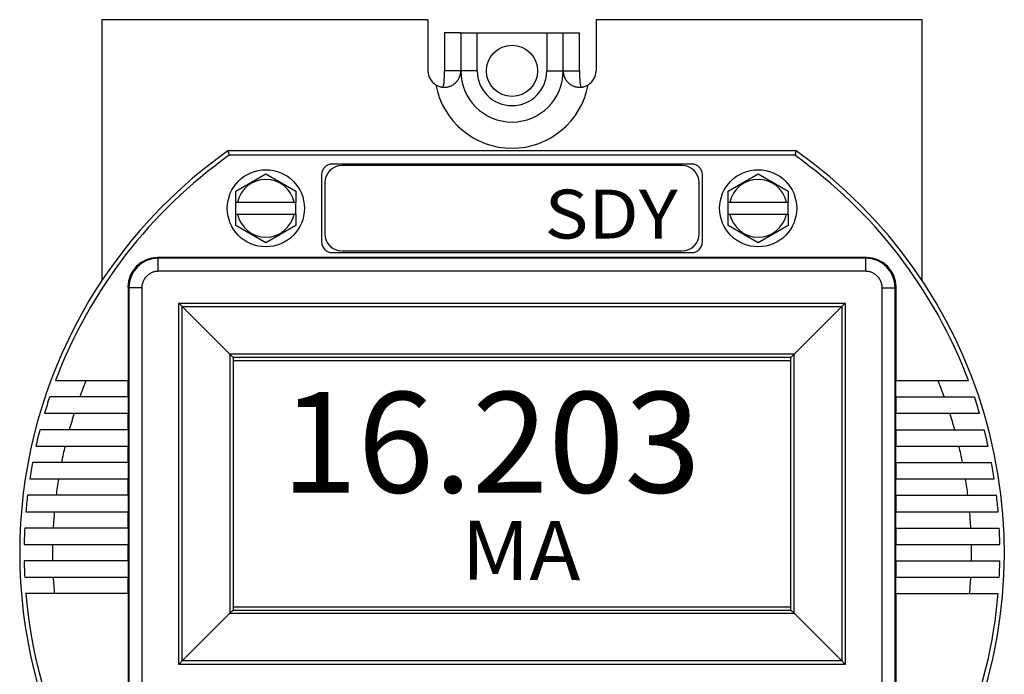
# Model space of a CAD drawing. Units: inches. Extents: x 13.6 to 52.5, y -16.1 to 17.1.
# Drawn here: x 13.6 to 16.6, y 13.2 to 15.1 of the extents above; entities that cross this region are included whole.
import ezdxf

# ---------------------------------------------------------------- set-up
doc = ezdxf.new("R2010")
doc.units = ezdxf.units.IN
doc.header["$MEASUREMENT"] = 0
doc.layers.add('Part', color=1, linetype='CONTINUOUS')
doc.styles.get("Standard").update_dxf_attribs({"font": 'ARIAL.TTF'})

msp = doc.modelspace()

# ---------------------------------------------------------------- linework, layer by layer
at = {"layer": 'Part', "linetype": 'Continuous'}
for p, q in [((13.8524, 15.1478), (13.8524, 14.3512)), ((14.8464, 15.1478), (13.8524, 15.1478)), ((14.8464, 15.1478), (14.8464, 14.9918)), ((15.3584, 15.1478), (15.3584, 14.9918)), ((16.3524, 15.1478), (15.3584, 15.1478)), ((16.3524, 14.3517), (16.3524, 15.1478)), ((14.8964, 15.1078), (14.8964, 14.9918)), ((14.9464, 15.1078), (14.8964, 15.1078)), ((14.9464, 15.1078), (14.9464, 14.9918)), ((14.9464, 15.1078), (14.9464, 14.9918)), ((14.9464, 15.1078), (15.2584, 15.1078)), ((14.9964, 14.9918), (14.9964, 15.1078)), ((15.2084, 15.1078), (15.2084, 14.9918)), ((15.2583, 14.9918), (15.2583, 15.1078)), ((15.2584, 14.9918), (15.2584, 15.1078)), ((15.2584, 15.1078), (15.3083, 15.1078)), ((15.3083, 14.9918), (15.3083, 15.1078)), ((14.9964, 14.9918), (14.8964, 14.9918)), ((15.2084, 14.9918), (15.3083, 14.9918)), ((15.968, 14.7478), (14.2367, 14.7478)), ((14.2367, 14.7478), (14.241, 14.7344)), ((15.9638, 14.7344), (14.241, 14.7344)), ((15.968, 14.7478), (15.9638, 14.7344)), ((15.6504, 14.7078), (14.5544, 14.7078)), ((15.6204, 14.7028), (14.5844, 14.7028)), ((14.2614, 14.6254), (14.3524, 14.6779)), ((14.3524, 14.6779), (14.4434, 14.6254)), ((14.5224, 14.6758), (14.5224, 14.4698)), ((15.6824, 14.4698), (15.6824, 14.6758)), ((15.7614, 14.6254), (15.8524, 14.6779)), ((15.8524, 14.6779), (15.9434, 14.6254)), ((14.5324, 14.6508), (14.5324, 14.4948)), ((15.6724, 14.4948), (15.6724, 14.6508)), ((14.2614, 14.5903), (14.2614, 14.6254)), ((14.4434, 14.6254), (14.4434, 14.5903)), ((15.7614, 14.5903), (15.7614, 14.6254)), ((15.9434, 14.6254), (15.9434, 14.5903)), ((14.2614, 14.5553), (14.2614, 14.5903)), ((14.4434, 14.5903), (14.2614, 14.5903)), ((14.4434, 14.5553), (14.4434, 14.5903)), ((15.7614, 14.5553), (15.7614, 14.5903)), ((15.9434, 14.5903), (15.7614, 14.5903)), ((15.9434, 14.5553), (15.9434, 14.5903)), ((14.2614, 14.5203), (14.2614, 14.5553)), ((14.2614, 14.5553), (14.4434, 14.5553)), ((14.4434, 14.5553), (14.4434, 14.5203)), ((15.7614, 14.5203), (15.7614, 14.5553)), ((15.7614, 14.5553), (15.9434, 14.5553)), ((15.9434, 14.5553), (15.9434, 14.5203)), ((14.3524, 14.4678), (14.2614, 14.5203)), ((14.4434, 14.5203), (14.3524, 14.4678)), ((15.8524, 14.4678), (15.7614, 14.5203)), ((15.9434, 14.5203), (15.8524, 14.4678)), ((14.5544, 14.4378), (15.6504, 14.4378)), ((14.5844, 14.4428), (15.6204, 14.4428)), ((14.0246, 14.4206), (14.0223, 14.4228)), ((16.1824, 14.4228), (14.0223, 14.4228)), ((14.0246, 14.3806), (14.0246, 14.4206)), ((16.1801, 14.4206), (14.0246, 14.4206)), ((16.1801, 14.4206), (16.1824, 14.4228)), ((16.1801, 14.3806), (16.1801, 14.4206)), ((16.1801, 14.3806), (14.0246, 14.3806)), ((13.9324, 14.3328), (13.9324, 14.0478)), ((13.9346, 14.3306), (13.9324, 14.3328)), ((13.9346, 14.3306), (13.9346, 13.1151)), ((13.9746, 14.3306), (13.9346, 14.3306)), ((13.9746, 14.3306), (13.9746, 13.1151)), ((16.2301, 14.3306), (16.2701, 14.3306)), ((16.2301, 13.1151), (16.2301, 14.3306)), ((16.2701, 14.3306), (16.2724, 14.3328)), ((16.2701, 13.1151), (16.2701, 14.3306)), ((16.2724, 14.0478), (16.2724, 14.3328)), ((14.0869, 13.1823), (14.0869, 14.2833)), ((14.0869, 14.2833), (16.1178, 14.2833)), ((14.0869, 14.2833), (14.0971, 14.2731)), ((16.1178, 14.2833), (16.1076, 14.2731)), ((16.1178, 14.2833), (16.1178, 13.1823)), ((14.0971, 13.1926), (14.0971, 14.2731)), ((14.0971, 14.2731), (14.2426, 14.1276)), ((14.0971, 14.2731), (16.1076, 14.2731)), ((16.1076, 14.2731), (15.9621, 14.1276)), ((16.1076, 14.2731), (16.1076, 13.1926)), ((14.2426, 14.1276), (14.2426, 13.338)), ((15.9621, 14.1276), (14.2426, 14.1276)), ((14.2524, 14.1178), (14.2426, 14.1276)), ((14.2524, 14.1178), (14.2524, 13.3478)), ((15.9524, 14.1178), (14.2524, 14.1178)), ((15.9524, 14.1079), (14.2524, 14.1079)), ((15.9524, 14.1178), (15.9621, 14.1276)), ((15.9524, 13.3478), (15.9524, 14.1178)), ((15.9621, 13.338), (15.9621, 14.1276)), ((13.7115, 14.0478), (13.9332, 14.0478)), ((13.9332, 13.9978), (13.9332, 14.0478)), ((16.2715, 14.0478), (16.4932, 14.0478)), ((16.2715, 13.9978), (16.2715, 14.0478)), ((13.9332, 13.9978), (13.6937, 13.9978)), ((13.9324, 13.9978), (13.9324, 13.9478)), ((16.2715, 13.9978), (16.511, 13.9978)), ((16.2724, 13.9478), (16.2724, 13.9978)), ((13.6778, 13.9478), (13.9332, 13.9478)), ((13.9332, 13.8978), (13.9332, 13.9478)), ((16.2715, 13.9478), (16.5269, 13.9478)), ((16.2715, 13.8978), (16.2715, 13.9478)), ((13.9332, 13.8978), (13.6638, 13.8978)), ((13.9324, 13.8978), (13.9324, 13.8478)), ((16.2715, 13.8978), (16.5409, 13.8978)), ((16.2724, 13.8478), (16.2724, 13.8978)), ((13.6517, 13.8478), (13.9332, 13.8478)), ((13.9332, 13.7978), (13.9332, 13.8478)), ((16.2715, 13.8478), (16.553, 13.8478)), ((16.2715, 13.7978), (16.2715, 13.8478)), ((13.9332, 13.7978), (13.6414, 13.7978)), ((13.9324, 13.7978), (13.9324, 13.7478)), ((16.2715, 13.7978), (16.5633, 13.7978)), ((16.2724, 13.7478), (16.2724, 13.7978)), ((13.6329, 13.7478), (13.9332, 13.7478)), ((13.9332, 13.6978), (13.9332, 13.7478)), ((16.2715, 13.7478), (16.5718, 13.7478)), ((16.2715, 13.6978), (16.2715, 13.7478)), ((13.9332, 13.6978), (13.6261, 13.6978)), ((13.9324, 13.6978), (13.9324, 13.6478)), ((16.2715, 13.6978), (16.5786, 13.6978)), ((16.2724, 13.6478), (16.2724, 13.6978)), ((13.621, 13.6478), (13.9332, 13.6478)), ((13.9332, 13.5978), (13.9332, 13.6478)), ((16.2715, 13.6478), (16.5837, 13.6478)), ((16.2715, 13.5978), (16.2715, 13.6478)), ((13.9332, 13.5978), (13.6177, 13.5978)), ((13.9324, 13.5978), (13.9324, 13.5478)), ((16.2715, 13.5978), (16.5871, 13.5978)), ((16.2724, 13.5478), (16.2724, 13.5978)), ((13.616, 13.5478), (13.9332, 13.5478)), ((13.9332, 13.4978), (13.9332, 13.5478)), ((16.2715, 13.5478), (16.5888, 13.5478)), ((16.2715, 13.4978), (16.2715, 13.5478)), ((13.9332, 13.4978), (13.616, 13.4978)), ((13.9324, 13.4978), (13.9324, 13.4478)), ((16.2715, 13.4978), (16.5888, 13.4978)), ((16.2724, 13.4478), (16.2724, 13.4978)), ((13.6177, 13.4478), (13.9332, 13.4478)), ((13.9332, 13.3978), (13.9332, 13.4478)), ((16.2715, 13.4478), (16.5871, 13.4478)), ((16.2715, 13.3978), (16.2715, 13.4478)), ((13.9332, 13.3978), (13.621, 13.3978)), ((13.9324, 13.3978), (13.9324, 13.1128)), ((16.2715, 13.3978), (16.5837, 13.3978)), ((16.2724, 13.1128), (16.2724, 13.3978)), ((14.2524, 13.3579), (15.9524, 13.3579)), ((14.0971, 13.1926), (14.2426, 13.338)), ((14.2524, 13.3478), (14.2426, 13.338)), ((14.2426, 13.338), (15.9621, 13.338)), ((14.2524, 13.3478), (15.9524, 13.3478)), ((15.9524, 13.3478), (15.9621, 13.338)), ((16.1076, 13.1926), (15.9621, 13.338)), ((14.0869, 13.1823), (14.0971, 13.1926)), ((16.1178, 13.1823), (14.0869, 13.1823)), ((16.1076, 13.1926), (14.0971, 13.1926)), ((16.1178, 13.1823), (16.1076, 13.1926))]:
    msp.add_line(p, q, dxfattribs=at)
for centre, radius in [((15.1024, 14.9918), 0.078), ((14.3524, 14.5728), 0.1175), ((15.8524, 14.5728), 0.1175)]:
    msp.add_circle(centre, radius, dxfattribs=at)
for centre, radius, start, end in [((14.8964, 14.9918), 0.05, 180, 238.6593), ((15.1024, 14.9918), 0.156, 180, 0), ((15.1024, 14.9918), 0.106, 180, 0), ((15.3084, 14.9918), 0.05, 301.3407, 0), ((15.1024, 14.9918), 0.2359, 190.4295, 349.5705), ((15.1024, 13.5228), 1.5, 125.2475, 234.7525), ((15.1024, 13.5228), 1.4866, 125.4112, 159.3196), ((15.1024, 13.5228), 1.4866, 20.6804, 54.5888), ((15.1024, 13.5228), 1.5, 337.8419, 54.7525), ((14.5544, 14.6758), 0.032, 90, 180), ((14.5844, 14.6508), 0.052, 90, 180), ((15.6204, 14.6508), 0.052, 0, 90), ((15.6504, 14.6758), 0.032, 0, 90), ((14.3524, 14.5728), 0.0881, 11.4603, 168.5397), ((15.8524, 14.5728), 0.0881, 11.4603, 168.5397), ((14.3524, 14.5728), 0.0881, 191.4603, 348.5397), ((15.8524, 14.5728), 0.0881, 191.4603, 348.5397), ((14.5844, 14.4948), 0.052, 180, 270), ((15.6204, 14.4948), 0.052, 270, 0), ((14.5544, 14.4698), 0.032, 180, 270), ((15.6504, 14.4698), 0.032, 270, 0), ((14.0246, 14.3306), 0.09, 90.0074, 179.9926), ((16.1801, 14.3306), 0.09, 0.0074, 89.9926), ((15.1024, 13.5228), 1.4, 157.9757, 160.1666), ((15.1024, 13.5228), 1.4, 19.8334, 22.0243), ((15.1024, 13.5228), 1.4866, 161.3661, 163.3881), ((15.1024, 13.5228), 1.4866, 16.6119, 18.6339), ((15.1024, 13.5228), 1.4, 162.3278, 164.4632), ((15.1024, 13.5228), 1.4, 15.5368, 17.6722), ((15.1024, 13.5228), 1.4866, 165.3891, 167.372), ((15.1024, 13.5228), 1.4866, 12.628, 14.6109), ((15.1024, 13.5228), 1.4, 166.5767, 168.6718), ((15.1024, 13.5228), 1.4, 11.3282, 13.4233), ((15.1024, 13.5228), 1.4866, 169.3397, 171.2947), ((15.1024, 13.5228), 1.4866, 8.7053, 10.6603), ((15.1024, 13.5228), 1.4, 170.7516, 172.8192), ((15.1024, 13.5228), 1.4, 7.1808, 9.2484), ((15.1024, 13.5228), 1.4866, 173.2396, 175.1766), ((15.1024, 13.5228), 1.4866, 4.8234, 6.7604), ((15.1024, 13.5228), 1.4, 174.8775, 176.9291), ((15.1024, 13.5228), 1.4, 3.0709, 5.1225), ((15.1024, 13.5228), 1.4866, 177.1082, 179.0364), ((15.1024, 13.5228), 1.4866, 0.9636, 2.8918), ((15.1024, 13.5228), 1.4, 178.9768, 181.0232), ((15.1024, 13.5228), 1.4, 358.9768, 1.0232), ((15.1024, 13.5228), 1.4866, 180.9636, 182.8918), ((15.1024, 13.5228), 1.4866, 357.1082, 359.0364), ((15.1024, 13.5228), 1.4, 183.0709, 185.1225), ((15.1024, 13.5228), 1.4, 354.8775, 356.9291), ((15.1024, 13.5228), 1.4866, 184.8234, 234.5888), ((15.1024, 13.5228), 1.4866, 337.6315, 355.1766)]:
    msp.add_arc(centre, radius, start, end, dxfattribs=at)
for centre, major_axis in [((14.0224, 14.3328), (-0.0637, 0.0637)), ((16.1823, 14.3328), (0.0637, 0.0637))]:
    msp.add_ellipse(centre, major_axis=major_axis, ratio=0.999695, start_param=-0.785246, end_param=0.785246, dxfattribs=at)
for points, knots in [([(14.8916, 14.9422), (14.8919, 14.9426), (14.8924, 14.9437), (14.8932, 14.9457), (14.8939, 14.9481), (14.8945, 14.9508), (14.895, 14.9539), (14.8954, 14.9572), (14.8957, 14.9609), (14.8959, 14.9649), (14.8961, 14.9694), (14.8963, 14.9741), (14.8963, 14.979), (14.8964, 14.9836), (14.8964, 14.9878), (14.8964, 14.9905), (14.8964, 14.9918)], [0, 0, 0, 0, 0.00153021, 0.00379103, 0.00628311, 0.00907131, 0.01215618, 0.01552609, 0.01920138, 0.02322045, 0.02764182, 0.03247875, 0.03751205, 0.04219205, 0.04637469, 0.05026463, 0.05026463, 0.05026463, 0.05026463]), ([(14.9085, 14.9433), (14.9087, 14.9434), (14.9103, 14.9438), (14.9132, 14.9447), (14.9168, 14.9462), (14.9201, 14.9478), (14.923, 14.9495), (14.9255, 14.9512), (14.9277, 14.9529), (14.9297, 14.9546), (14.9315, 14.9562), (14.933, 14.9578), (14.9344, 14.9594), (14.936, 14.9614), (14.9377, 14.9637), (14.9394, 14.9664), (14.9408, 14.9688), (14.9419, 14.9711), (14.9428, 14.9733), (14.9436, 14.9753), (14.9442, 14.9772), (14.9447, 14.979), (14.9451, 14.9807), (14.9454, 14.9823), (14.9457, 14.9838), (14.9459, 14.9851), (14.9461, 14.9865), (14.9462, 14.9877), (14.9463, 14.9888), (14.9463, 14.9896), (14.9463, 14.9905), (14.9464, 14.9913), (14.9464, 14.9918)], [0, 0, 0, 0, 0.00064597, 0.00497227, 0.00893545, 0.01255695, 0.01586255, 0.01889562, 0.02169734, 0.02429383, 0.02670523, 0.02894899, 0.03104047, 0.03299358, 0.03653384, 0.03966097, 0.04245306, 0.04497928, 0.04730162, 0.04946058, 0.05146819, 0.05333487, 0.05507031, 0.0566838, 0.05818609, 0.05959345, 0.06091504, 0.06216942, 0.0633938, 0.06401036, 0.06467329, 0.0662694, 0.0662694, 0.0662694, 0.0662694]), ([(15.2584, 14.9918), (15.2584, 14.9914), (15.2584, 14.9907), (15.2584, 14.9896), (15.2585, 14.9886), (15.2585, 14.9876), (15.2586, 14.9866), (15.2588, 14.9855), (15.2589, 14.9844), (15.2591, 14.9831), (15.2594, 14.9818), (15.2597, 14.9804), (15.2601, 14.9789), (15.2605, 14.9773), (15.2611, 14.9756), (15.2617, 14.9738), (15.2625, 14.9718), (15.2635, 14.9697), (15.2647, 14.9675), (15.2661, 14.965), (15.2679, 14.9624), (15.2696, 14.9602), (15.2713, 14.9583), (15.2727, 14.9568), (15.2743, 14.9552), (15.2761, 14.9536), (15.278, 14.952), (15.2803, 14.9504), (15.2828, 14.9488), (15.2857, 14.9472), (15.2889, 14.9457), (15.2924, 14.9444), (15.2949, 14.9437), (15.2962, 14.9433)], [0, 0, 0, 0, 0.00118157, 0.00224814, 0.00322725, 0.00420629, 0.00522764, 0.00631572, 0.00747962, 0.00872101, 0.01005087, 0.01148593, 0.01303116, 0.01469265, 0.01647919, 0.0184115, 0.02051645, 0.02282268, 0.02536171, 0.02816881, 0.03128868, 0.0347999, 0.03673035, 0.03879351, 0.04100292, 0.04337297, 0.04592096, 0.04867131, 0.05165273, 0.05489841, 0.05843868, 0.06227461, 0.06626912, 0.06626912, 0.06626912, 0.06626912]), ([(15.3083, 14.9918), (15.3083, 14.9913), (15.3083, 14.9903), (15.3083, 14.9889), (15.3083, 14.9876), (15.3083, 14.9863), (15.3083, 14.9849), (15.3083, 14.9835), (15.3083, 14.982), (15.3084, 14.9804), (15.3084, 14.9787), (15.3084, 14.9769), (15.3084, 14.975), (15.3085, 14.9729), (15.3085, 14.9708), (15.3086, 14.9685), (15.3087, 14.9661), (15.3089, 14.9635), (15.309, 14.9609), (15.3093, 14.958), (15.3096, 14.9551), (15.31, 14.9521), (15.3106, 14.949), (15.3114, 14.9459), (15.3123, 14.9436), (15.313, 14.9424), (15.3131, 14.9421)], [0, 0, 0, 0, 0.00155959, 0.00296598, 0.00425483, 0.00554049, 0.0068774, 0.00829566, 0.00980453, 0.01140284, 0.01310047, 0.0149131, 0.01683959, 0.01887836, 0.02102877, 0.02330119, 0.02570784, 0.02825582, 0.03094618, 0.03377228, 0.03672196, 0.03979291, 0.04296052, 0.04617255, 0.0493577, 0.05033132, 0.05033132, 0.05033132, 0.05033132]), ([(14.8704, 14.9491), (14.8713, 14.9486), (14.8732, 14.9475), (14.8762, 14.946), (14.8791, 14.9448), (14.8821, 14.9439), (14.8852, 14.9431), (14.8882, 14.9425), (14.8911, 14.9421), (14.894, 14.9419), (14.8968, 14.9418), (14.8995, 14.9419), (14.9021, 14.9421), (14.9051, 14.9426), (14.9072, 14.943), (14.9085, 14.9433)], [0, 0, 0, 0, 0.00334297, 0.00660408, 0.00980282, 0.01295776, 0.01608003, 0.01915402, 0.02215575, 0.0250597, 0.02784597, 0.03051976, 0.03309095, 0.03556732, 0.03960557, 0.03960557, 0.03960557, 0.03960557]), ([(15.2962, 14.9433), (15.2963, 14.9433), (15.2978, 14.9429), (15.3009, 14.9423), (15.3049, 14.9419), (15.3083, 14.9418), (15.311, 14.9419), (15.3139, 14.9421), (15.3168, 14.9425), (15.3197, 14.9431), (15.3227, 14.9439), (15.3257, 14.9449), (15.3286, 14.9461), (15.3315, 14.9475), (15.3334, 14.9486), (15.3344, 14.9491)], [0, 0, 0, 0, 0.00014636, 0.00464482, 0.00956049, 0.01218056, 0.01491148, 0.01775364, 0.02069048, 0.02370186, 0.02676912, 0.02988047, 0.0330458, 0.03628141, 0.03960487, 0.03960487, 0.03960487, 0.03960487]), ([(14.0246, 14.3806), (14.0209, 14.3806), (14.0134, 14.3797), (14.0028, 14.376), (13.9932, 14.37), (13.9852, 14.362), (13.9792, 14.3524), (13.9755, 14.3418), (13.9746, 14.3343), (13.9746, 14.3306)], [0, 0, 0, 0, 0.01115141, 0.02235693, 0.03356925, 0.04477818, 0.05599766, 0.06720776, 0.07836419, 0.07836419, 0.07836419, 0.07836419]), ([(16.2301, 14.3306), (16.2301, 14.3343), (16.2292, 14.3418), (16.2255, 14.3524), (16.2195, 14.362), (16.2115, 14.37), (16.2019, 14.376), (16.1913, 14.3797), (16.1838, 14.3806), (16.1801, 14.3806)], [0, 0, 0, 0, 0.01115141, 0.02235693, 0.03356925, 0.04477818, 0.05599766, 0.06720776, 0.07836419, 0.07836419, 0.07836419, 0.07836419])]:
    msp.add_open_spline(points, degree=3, knots=knots, dxfattribs=at)

# ---------------------------------------------------------------- texts
at = {"layer": 'Part', "insert": (15.2016, 14.4806), "char_height": 0.149018, "attachment_point": 7}
msp.add_mtext('{\\fHelvetica|b1|i0|c0|p34;\\W1.1;\\C256;SDY}', dxfattribs=at)
at = {"layer": 'Part', "color": 250, "insert": (14.3996, 13.706), "char_height": 0.306806, "attachment_point": 7}
msp.add_mtext('{\\fDigitalICG|b0|i0|c0|p34;\\C256;16.203}', dxfattribs=at)
at = {"layer": 'Part', "color": 250, "insert": (14.9482, 13.4405), "char_height": 0.179989, "attachment_point": 7, "rotation": 359.7479}
msp.add_mtext('{\\fDigitalICG|b0|i0|c0|p34;\\W1.039;\\C256;MA}', dxfattribs=at)

doc.saveas('drawing.dxf')
